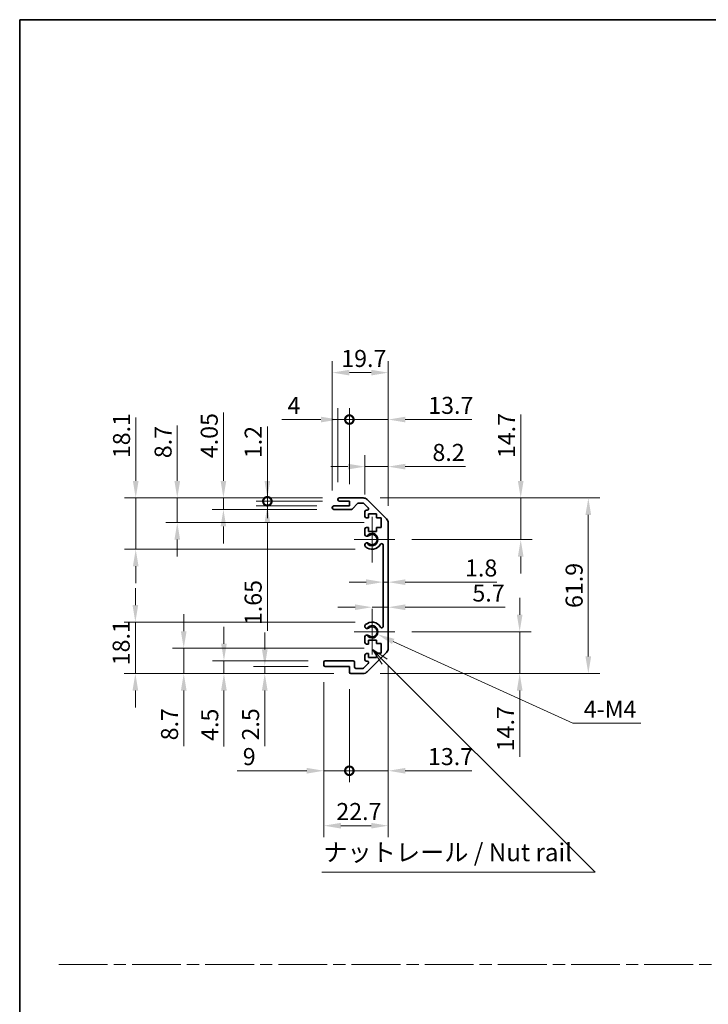
# Model space of a CAD drawing. Units: millimetres. Extents: x 0 to 6883, y -3 to 1405.
# Drawn here: x 4527 to 4769, y 355 to 703 of the extents above; entities that cross this region are included whole.
import ezdxf

# ---------------------------------------------------------------- set-up
doc = ezdxf.new("R2010")
doc.units = ezdxf.units.MM
doc.header["$LTSCALE"] = 4
doc.linetypes.add('CHAIN', pattern=[0.3543, 0.2362, -0.0295, 0.0591, -0.0295])
doc.layers.get('Defpoints').update_dxf_attribs({"lineweight": 25})
for name, color, linetype, lineweight in [('Border (ISO)', 7, 'Continuous', 35), ('Center Mark (ISO)', 131, 'Continuous', 18), ('Dimension (ISO)', 7, 'Continuous', 18), ('Dimension (ISO) @ 1', 7, 'Continuous', 18), ('Sketch Geometry (ISO)', 7, 'Continuous', 18), ('Symbol (ISO)', 7, 'Continuous', 18), ('Visible (ISO)', 7, 'Continuous', 35), ('Visible Narrow (ISO)', 7, 'Continuous', 25)]:
    doc.layers.add(name, color=color, linetype=linetype, lineweight=lineweight)
doc.styles.add('Note Text (TK)', font='MS PGothic.ttf')
doc.dimstyles.new('Default - Method 1b (TK)', dxfattribs={"dimscale": 4, "dimtxt": 2.5, "dimasz": 2.5, "dimexe": 1, "dimexo": 1.5, "dimgap": 1, "dimtad": 1, "dimtoh": 1, "dimrnd": 1e-08, "dimdsep": 46, "dimtxsty": 'Note Text (TK)', "dimcen": 0.09, "dimdle": 5, "dimclrd": 100, "dimclre": 100, "dimclrt": 7, "dimadec": 1, "dimazin": 1, "dimtfac": 1, "dimtmove": 0, "dimatfit": 3, "dimfxl": 0, "dimtolj": 1, "dimlwd": -1, "dimlwe": -1, "dimarcsym": 0})

# ---------------------------------------------------------------- blocks, each defined once
blk = doc.blocks.new('図面枠 tk図枠')
at = {"layer": 'Border (ISO)'}
for q in [(405.5, 289), (14.5, 8)]:
    blk.add_line((14.5, 289), q, dxfattribs=at)
blk = doc.blocks.new('*D81')
at = {"layer": 'Defpoints', "color": 0, "transparency": 16777216}
for p in [(4567.38, 533.95), (4639.15, 533.95), (4650.65, 515.85)]:
    blk.add_point(p, dxfattribs=at)
at = {"layer": 'Dimension (ISO)', "color": 100, "transparency": 16777216}
for p, q in [((4567.38, 539.95), (4567.38, 562.26)), ((4633.15, 533.95), (4563.38, 533.95)), ((4567.38, 515.85), (4567.38, 533.95)), ((4644.65, 515.85), (4563.38, 515.85)), ((4567.38, 509.85), (4567.38, 503.85))]:
    blk.add_line(p, q, dxfattribs=at)
for points in [[(4566.38, 539.95), (4568.38, 539.95), (4567.38, 533.95)], [(4566.38, 509.85), (4568.38, 509.85), (4567.38, 515.85)]]:
    blk.add_solid(points, dxfattribs=at)
at = {"layer": 'Dimension (ISO)', "color": 7, "transparency": 16777216, "insert": (4562.38, 547.95), "char_height": 6, "attachment_point": 4, "rotation": 90, "style": 'Note Text (TK)'}
blk.add_mtext('\\A1;18.1', dxfattribs=at)
blk = doc.blocks.new('*D82')
at = {"layer": 'Defpoints', "color": 0, "transparency": 16777216}
for p in [(4582.02, 533.95), (4639.15, 533.95), (4653.9, 525.25)]:
    blk.add_point(p, dxfattribs=at)
at = {"layer": 'Dimension (ISO)', "color": 100, "transparency": 16777216}
for p, q in [((4582.02, 539.95), (4582.02, 559.49)), ((4633.15, 533.95), (4578.02, 533.95)), ((4582.02, 525.25), (4582.02, 533.95)), ((4647.9, 525.25), (4578.02, 525.25)), ((4582.02, 519.25), (4582.02, 513.25))]:
    blk.add_line(p, q, dxfattribs=at)
for points in [[(4581.02, 539.95), (4583.02, 539.95), (4582.02, 533.95)], [(4581.02, 519.25), (4583.02, 519.25), (4582.02, 525.25)]]:
    blk.add_solid(points, dxfattribs=at)
at = {"layer": 'Dimension (ISO)', "color": 7, "transparency": 16777216, "insert": (4577.02, 547.95), "char_height": 6, "attachment_point": 4, "rotation": 90, "style": 'Note Text (TK)'}
blk.add_mtext('\\A1;8.7', dxfattribs=at)
blk = doc.blocks.new('*D83')
at = {"layer": 'Defpoints', "color": 0, "transparency": 16777216}
for p in [(4598.28, 533.95), (4639.15, 533.95), (4637.15, 529.9)]:
    blk.add_point(p, dxfattribs=at)
at = {"layer": 'Dimension (ISO)', "color": 100, "transparency": 16777216}
for p, q in [((4598.28, 539.95), (4598.28, 564.06)), ((4633.15, 533.95), (4594.28, 533.95)), ((4598.28, 529.9), (4598.28, 533.95)), ((4631.15, 529.9), (4594.28, 529.9)), ((4598.28, 523.9), (4598.28, 517.9))]:
    blk.add_line(p, q, dxfattribs=at)
for points in [[(4597.28, 539.95), (4599.28, 539.95), (4598.28, 533.95)], [(4597.28, 523.9), (4599.28, 523.9), (4598.28, 529.9)]]:
    blk.add_solid(points, dxfattribs=at)
at = {"layer": 'Dimension (ISO)', "color": 7, "transparency": 16777216, "insert": (4593.28, 547.95), "char_height": 6, "attachment_point": 4, "rotation": 90, "style": 'Note Text (TK)'}
blk.add_mtext('\\A1;4.05', dxfattribs=at)
blk = doc.blocks.new('_DotSmall')
at = {"color": 0, "linetype": 'ByBlock', "const_width": 0.5}
blk.add_lwpolyline([(-0.0625, 0, 1), (0.0625, 0, 1)], format="xyb", close=True, dxfattribs=at)
blk = doc.blocks.new('*D84')
at = {"layer": 'Defpoints', "color": 0, "transparency": 16777216}
for p in [(4613.76, 532.75), (4637.15, 531.1), (4639.15, 532.75)]:
    blk.add_point(p, dxfattribs=at)
at = {"layer": 'Dimension (ISO)', "color": 100, "transparency": 16777216}
for p, q in [((4613.76, 532.75), (4613.76, 544.75)), ((4633.15, 532.75), (4609.76, 532.75)), ((4631.15, 531.1), (4609.76, 531.1)), ((4613.76, 532.75), (4613.76, 531.1)), ((4613.76, 525.1), (4613.76, 487.1))]:
    blk.add_line(p, q, dxfattribs=at)
blk.add_solid([(4612.76, 525.1), (4614.76, 525.1), (4613.76, 531.1)], dxfattribs=at)
at = {"layer": 'Dimension (ISO)', "color": 100, "transparency": 16777216, "xscale": 6, "yscale": 6, "zscale": 6, "rotation": 270}
blk.add_blockref('_DotSmall', (4613.76, 532.75), dxfattribs=at)
at = {"layer": 'Dimension (ISO)', "color": 7, "transparency": 16777216, "insert": (4608.76, 489.1), "char_height": 6, "attachment_point": 4, "rotation": 90, "style": 'Note Text (TK)'}
blk.add_mtext('\\A1;1.65', dxfattribs=at)
blk = doc.blocks.new('*D85')
at = {"layer": 'Defpoints', "color": 0, "transparency": 16777216}
for p in [(4613.76, 533.95), (4639.15, 533.95), (4639.15, 532.75)]:
    blk.add_point(p, dxfattribs=at)
at = {"layer": 'Dimension (ISO)', "color": 100, "transparency": 16777216}
for p, q in [((4613.76, 539.95), (4613.76, 559.09)), ((4633.15, 533.95), (4609.76, 533.95)), ((4633.15, 532.75), (4609.76, 532.75)), ((4613.76, 532.75), (4613.76, 533.95)), ((4613.76, 532.75), (4613.76, 526.75))]:
    blk.add_line(p, q, dxfattribs=at)
blk.add_solid([(4612.76, 539.95), (4614.76, 539.95), (4613.76, 533.95)], dxfattribs=at)
at = {"layer": 'Dimension (ISO)', "color": 100, "transparency": 16777216, "xscale": 6, "yscale": 6, "zscale": 6, "rotation": 90}
blk.add_blockref('_DotSmall', (4613.76, 532.75), dxfattribs=at)
at = {"layer": 'Dimension (ISO)', "color": 7, "transparency": 16777216, "insert": (4608.76, 547.95), "char_height": 6, "attachment_point": 4, "rotation": 90, "style": 'Note Text (TK)'}
blk.add_mtext('\\A1;1.2', dxfattribs=at)
blk = doc.blocks.new('*D86')
at = {"layer": 'Defpoints', "color": 0, "transparency": 16777216}
for p in [(4650.65, 490.15), (4567.25, 472.05), (4643.15, 472.05)]:
    blk.add_point(p, dxfattribs=at)
at = {"layer": 'Dimension (ISO)', "color": 100, "transparency": 16777216}
for p, q in [((4567.25, 496.15), (4567.25, 502.15)), ((4644.65, 490.15), (4563.25, 490.15)), ((4567.25, 490.15), (4567.25, 484.15)), ((4567.25, 484.15), (4567.25, 478.05)), ((4567.25, 472.05), (4567.25, 478.05)), ((4637.15, 472.05), (4563.25, 472.05)), ((4567.25, 466.05), (4567.25, 460.05))]:
    blk.add_line(p, q, dxfattribs=at)
for points in [[(4566.25, 496.15), (4568.25, 496.15), (4567.25, 490.15)], [(4566.25, 466.05), (4568.25, 466.05), (4567.25, 472.05)]]:
    blk.add_solid(points, dxfattribs=at)
at = {"layer": 'Dimension (ISO)', "color": 7, "transparency": 16777216, "insert": (4562.25, 474.95), "char_height": 6, "attachment_point": 4, "rotation": 90, "style": 'Note Text (TK)'}
blk.add_mtext('\\A1;18.1', dxfattribs=at)
blk = doc.blocks.new('*D87')
at = {"layer": 'Defpoints', "color": 0, "transparency": 16777216}
for p in [(4653.9, 480.93), (4584.3, 472.05), (4643.15, 472.05)]:
    blk.add_point(p, dxfattribs=at)
at = {"layer": 'Dimension (ISO)', "color": 100, "transparency": 16777216}
for p, q in [((4584.3, 486.93), (4584.3, 492.93)), ((4647.9, 480.93), (4580.3, 480.93)), ((4584.3, 480.93), (4584.3, 472.05)), ((4637.15, 472.05), (4580.3, 472.05)), ((4584.3, 466.05), (4584.3, 446.5))]:
    blk.add_line(p, q, dxfattribs=at)
for points in [[(4583.3, 486.93), (4585.3, 486.93), (4584.3, 480.93)], [(4583.3, 466.05), (4585.3, 466.05), (4584.3, 472.05)]]:
    blk.add_solid(points, dxfattribs=at)
at = {"layer": 'Dimension (ISO)', "color": 7, "transparency": 16777216, "insert": (4579.3, 448.5), "char_height": 6, "attachment_point": 4, "rotation": 90, "style": 'Note Text (TK)'}
blk.add_mtext('\\A1;8.7', dxfattribs=at)
blk = doc.blocks.new('*D88')
at = {"layer": 'Defpoints', "color": 0, "transparency": 16777216}
for p in [(4598.46, 476.55), (4634.15, 476.55), (4643.15, 472.05)]:
    blk.add_point(p, dxfattribs=at)
at = {"layer": 'Dimension (ISO)', "color": 100, "transparency": 16777216}
for p, q in [((4598.46, 482.55), (4598.46, 488.55)), ((4628.15, 476.55), (4594.46, 476.55)), ((4598.46, 476.55), (4598.46, 472.05)), ((4637.15, 472.05), (4594.46, 472.05)), ((4598.46, 466.05), (4598.46, 446.3))]:
    blk.add_line(p, q, dxfattribs=at)
for points in [[(4597.46, 482.55), (4599.46, 482.55), (4598.46, 476.55)], [(4597.46, 466.05), (4599.46, 466.05), (4598.46, 472.05)]]:
    blk.add_solid(points, dxfattribs=at)
at = {"layer": 'Dimension (ISO)', "color": 7, "transparency": 16777216, "insert": (4593.46, 448.3), "char_height": 6, "attachment_point": 4, "rotation": 90, "style": 'Note Text (TK)'}
blk.add_mtext('\\A1;4.5', dxfattribs=at)
blk = doc.blocks.new('*D89')
at = {"layer": 'Defpoints', "color": 0, "transparency": 16777216}
for p in [(4612.85, 472.05), (4634.15, 474.55), (4643.15, 472.05)]:
    blk.add_point(p, dxfattribs=at)
at = {"layer": 'Dimension (ISO)', "color": 100, "transparency": 16777216}
for p, q in [((4612.85, 480.55), (4612.85, 486.55)), ((4628.15, 474.55), (4608.85, 474.55)), ((4637.15, 472.05), (4608.85, 472.05)), ((4612.85, 474.55), (4612.85, 472.05)), ((4612.85, 466.05), (4612.85, 446.44))]:
    blk.add_line(p, q, dxfattribs=at)
for points in [[(4611.85, 480.55), (4613.85, 480.55), (4612.85, 474.55)], [(4611.85, 466.05), (4613.85, 466.05), (4612.85, 472.05)]]:
    blk.add_solid(points, dxfattribs=at)
at = {"layer": 'Dimension (ISO)', "color": 7, "transparency": 16777216, "insert": (4607.85, 448.44), "char_height": 6, "attachment_point": 4, "rotation": 90, "style": 'Note Text (TK)'}
blk.add_mtext('\\A1;2.5', dxfattribs=at)
blk = doc.blocks.new('*D90')
at = {"layer": 'Defpoints', "color": 0, "transparency": 16777216}
for p in [(4650.65, 486.75), (4652.63, 485.85)]:
    blk.add_point(p, dxfattribs=at)
at = {"layer": 'Dimension (ISO)', "color": 100, "transparency": 16777216}
for p, q in [((4721.4, 454.51), (4658.09, 483.36)), ((4745.36, 454.51), (4721.4, 454.51))]:
    blk.add_line(p, q, dxfattribs=at)
blk.add_solid([(4658.51, 484.27), (4657.68, 482.45), (4652.63, 485.85)], dxfattribs=at)
at = {"layer": 'Dimension (ISO)', "color": 7, "transparency": 16777216, "insert": (4723.4, 459.51), "char_height": 6, "attachment_point": 4, "style": 'Note Text (TK)'}
blk.add_mtext('\\A1; 4-M4', dxfattribs=at)
blk = doc.blocks.new('*D91')
at = {"layer": 'Defpoints', "color": 0, "transparency": 16777216}
for p in [(4656.35, 578.1), (4636.65, 530.6), (4656.35, 525.12)]:
    blk.add_point(p, dxfattribs=at)
at = {"layer": 'Dimension (ISO)', "color": 100, "transparency": 16777216}
for p, q in [((4636.65, 536.6), (4636.65, 582.1)), ((4656.35, 531.12), (4656.35, 582.1)), ((4642.65, 578.1), (4650.35, 578.1))]:
    blk.add_line(p, q, dxfattribs=at)
for points in [[(4642.65, 579.1), (4642.65, 577.1), (4636.65, 578.1)], [(4650.35, 579.1), (4650.35, 577.1), (4656.35, 578.1)]]:
    blk.add_solid(points, dxfattribs=at)
at = {"layer": 'Dimension (ISO)', "color": 7, "transparency": 16777216, "insert": (4639.8, 583.1), "char_height": 6, "attachment_point": 4, "style": 'Note Text (TK)'}
blk.add_mtext('\\A1;19.7', dxfattribs=at)
blk = doc.blocks.new('*D92')
at = {"layer": 'Defpoints', "color": 0, "transparency": 16777216}
for p in [(4638.65, 561.56), (4638.65, 533.45), (4642.65, 532.75)]:
    blk.add_point(p, dxfattribs=at)
at = {"layer": 'Dimension (ISO)', "color": 100, "transparency": 16777216}
for p, q in [((4638.65, 539.45), (4638.65, 565.56)), ((4642.65, 538.75), (4642.65, 565.56)), ((4632.65, 561.56), (4618.87, 561.56)), ((4642.65, 561.56), (4638.65, 561.56)), ((4642.65, 561.56), (4648.65, 561.56))]:
    blk.add_line(p, q, dxfattribs=at)
blk.add_solid([(4632.65, 562.56), (4632.65, 560.56), (4638.65, 561.56)], dxfattribs=at)
at = {"layer": 'Dimension (ISO)', "color": 100, "transparency": 16777216, "xscale": 6, "yscale": 6, "zscale": 6, "rotation": 180}
blk.add_blockref('_DotSmall', (4642.65, 561.56), dxfattribs=at)
at = {"layer": 'Dimension (ISO)', "color": 7, "transparency": 16777216, "insert": (4620.87, 566.56), "char_height": 6, "attachment_point": 4, "style": 'Note Text (TK)'}
blk.add_mtext('\\A1;4', dxfattribs=at)
blk = doc.blocks.new('*D93')
at = {"layer": 'Defpoints', "color": 0, "transparency": 16777216}
for p in [(4656.35, 561.56), (4642.65, 532.75), (4656.35, 525.12)]:
    blk.add_point(p, dxfattribs=at)
at = {"layer": 'Dimension (ISO)', "color": 100, "transparency": 16777216}
for p, q in [((4642.65, 538.75), (4642.65, 565.56)), ((4656.35, 531.12), (4656.35, 565.56)), ((4642.65, 561.56), (4636.65, 561.56)), ((4642.65, 561.56), (4656.35, 561.56)), ((4662.35, 561.56), (4685.85, 561.56))]:
    blk.add_line(p, q, dxfattribs=at)
blk.add_solid([(4662.35, 562.56), (4662.35, 560.56), (4656.35, 561.56)], dxfattribs=at)
at = {"layer": 'Dimension (ISO)', "color": 100, "transparency": 16777216, "xscale": 6, "yscale": 6, "zscale": 6}
blk.add_blockref('_DotSmall', (4642.65, 561.56), dxfattribs=at)
at = {"layer": 'Dimension (ISO)', "color": 7, "transparency": 16777216, "insert": (4670.45, 566.56), "char_height": 6, "attachment_point": 4, "style": 'Note Text (TK)'}
blk.add_mtext('\\A1;13.7', dxfattribs=at)
blk = doc.blocks.new('*D94')
at = {"layer": 'Defpoints', "color": 0, "transparency": 16777216}
for p in [(4656.35, 544.97), (4648.15, 529.1), (4656.35, 525.12)]:
    blk.add_point(p, dxfattribs=at)
at = {"layer": 'Dimension (ISO)', "color": 100, "transparency": 16777216}
for p, q in [((4648.15, 535.1), (4648.15, 548.97)), ((4656.35, 531.12), (4656.35, 548.97)), ((4642.15, 544.97), (4636.15, 544.97)), ((4648.15, 544.97), (4656.35, 544.97)), ((4662.35, 544.97), (4683.56, 544.97))]:
    blk.add_line(p, q, dxfattribs=at)
for points in [[(4642.15, 545.97), (4642.15, 543.97), (4648.15, 544.97)], [(4662.35, 545.97), (4662.35, 543.97), (4656.35, 544.97)]]:
    blk.add_solid(points, dxfattribs=at)
at = {"layer": 'Dimension (ISO)', "color": 7, "transparency": 16777216, "insert": (4671.92, 549.97), "char_height": 6, "attachment_point": 4, "style": 'Note Text (TK)'}
blk.add_mtext('\\A1;8.2', dxfattribs=at)
blk = doc.blocks.new('*D95')
at = {"layer": 'Defpoints', "color": 0, "transparency": 16777216}
for p in [(4656.35, 480.88), (4633.65, 475.05), (4656.35, 418.41)]:
    blk.add_point(p, dxfattribs=at)
at = {"layer": 'Dimension (ISO)', "color": 100, "transparency": 16777216}
for p, q in [((4656.35, 474.88), (4656.35, 414.41)), ((4633.65, 469.05), (4633.65, 414.41)), ((4639.65, 418.41), (4650.35, 418.41))]:
    blk.add_line(p, q, dxfattribs=at)
for points in [[(4639.65, 419.41), (4639.65, 417.41), (4633.65, 418.41)], [(4650.35, 419.41), (4650.35, 417.41), (4656.35, 418.41)]]:
    blk.add_solid(points, dxfattribs=at)
at = {"layer": 'Dimension (ISO)', "color": 7, "transparency": 16777216, "insert": (4638.06, 423.41), "char_height": 6, "attachment_point": 4, "style": 'Note Text (TK)'}
blk.add_mtext('\\A1;22.7', dxfattribs=at)
blk = doc.blocks.new('*D96')
at = {"layer": 'Defpoints', "color": 0, "transparency": 16777216}
for p in [(4633.65, 475.05), (4642.65, 472.55), (4642.65, 437.77)]:
    blk.add_point(p, dxfattribs=at)
at = {"layer": 'Dimension (ISO)', "color": 100, "transparency": 16777216}
for p, q in [((4633.65, 469.05), (4633.65, 433.77)), ((4642.65, 466.55), (4642.65, 433.77)), ((4627.65, 437.77), (4603.1, 437.77)), ((4642.65, 437.77), (4633.65, 437.77)), ((4642.65, 437.77), (4654.65, 437.77))]:
    blk.add_line(p, q, dxfattribs=at)
blk.add_solid([(4627.65, 438.77), (4627.65, 436.77), (4633.65, 437.77)], dxfattribs=at)
at = {"layer": 'Dimension (ISO)', "color": 100, "transparency": 16777216, "xscale": 6, "yscale": 6, "zscale": 6, "rotation": 180}
blk.add_blockref('_DotSmall', (4642.65, 437.77), dxfattribs=at)
at = {"layer": 'Dimension (ISO)', "color": 7, "transparency": 16777216, "insert": (4605.1, 442.77), "char_height": 6, "attachment_point": 4, "style": 'Note Text (TK)'}
blk.add_mtext('\\A1;9', dxfattribs=at)
blk = doc.blocks.new('*D97')
at = {"layer": 'Defpoints', "color": 0, "transparency": 16777216}
for p in [(4656.35, 480.88), (4642.65, 472.55), (4656.35, 437.77)]:
    blk.add_point(p, dxfattribs=at)
at = {"layer": 'Dimension (ISO)', "color": 100, "transparency": 16777216}
for p, q in [((4656.35, 474.88), (4656.35, 433.77)), ((4642.65, 466.55), (4642.65, 433.77)), ((4642.65, 437.77), (4636.65, 437.77)), ((4642.65, 437.77), (4656.35, 437.77)), ((4662.35, 437.77), (4685.75, 437.77))]:
    blk.add_line(p, q, dxfattribs=at)
blk.add_solid([(4662.35, 438.77), (4662.35, 436.77), (4656.35, 437.77)], dxfattribs=at)
at = {"layer": 'Dimension (ISO)', "color": 100, "transparency": 16777216, "xscale": 6, "yscale": 6, "zscale": 6}
blk.add_blockref('_DotSmall', (4642.65, 437.77), dxfattribs=at)
at = {"layer": 'Dimension (ISO)', "color": 7, "transparency": 16777216, "insert": (4670.35, 442.77), "char_height": 6, "attachment_point": 4, "style": 'Note Text (TK)'}
blk.add_mtext('\\A1;13.7', dxfattribs=at)
blk = doc.blocks.new('*D98')
at = {"layer": 'Defpoints', "color": 0, "transparency": 16777216}
for p in [(4647.52, 533.95), (4647.52, 472.05), (4726.85, 472.05)]:
    blk.add_point(p, dxfattribs=at)
at = {"layer": 'Dimension (ISO)', "color": 100, "transparency": 16777216}
for p, q in [((4653.52, 533.95), (4730.85, 533.95)), ((4726.85, 527.95), (4726.85, 478.05)), ((4653.52, 472.05), (4730.85, 472.05))]:
    blk.add_line(p, q, dxfattribs=at)
for points in [[(4725.85, 527.95), (4727.85, 527.95), (4726.85, 533.95)], [(4725.85, 478.05), (4727.85, 478.05), (4726.85, 472.05)]]:
    blk.add_solid(points, dxfattribs=at)
at = {"layer": 'Dimension (ISO)', "color": 7, "transparency": 16777216, "insert": (4721.85, 495.14), "char_height": 6, "attachment_point": 4, "rotation": 90, "style": 'Note Text (TK)'}
blk.add_mtext('\\A1;61.9', dxfattribs=at)
blk = doc.blocks.new('*D99')
at = {"layer": 'Defpoints', "color": 0, "transparency": 16777216}
for p in [(4654.55, 507.92), (4656.35, 507.92), (4656.35, 504.25)]:
    blk.add_point(p, dxfattribs=at)
at = {"layer": 'Dimension (ISO)', "color": 100, "transparency": 16777216}
for p, q in [((4648.55, 504.25), (4642.55, 504.25)), ((4654.55, 504.25), (4656.35, 504.25)), ((4662.35, 504.25), (4694.58, 504.25))]:
    blk.add_line(p, q, dxfattribs=at)
for points in [[(4648.55, 505.25), (4648.55, 503.25), (4654.55, 504.25)], [(4662.35, 505.25), (4662.35, 503.25), (4656.35, 504.25)]]:
    blk.add_solid(points, dxfattribs=at)
at = {"layer": 'Dimension (ISO)', "color": 7, "transparency": 16777216, "insert": (4683.41, 509.25), "char_height": 6, "attachment_point": 4, "style": 'Note Text (TK)'}
blk.add_mtext('\\A1;1.8', dxfattribs=at)
blk = doc.blocks.new('引出線注記5')
at = {"layer": 'Symbol (ISO)', "color": 100}
for p, q in [((66.28, 198.85), (64.26, 200.19)), ((65.93, 198.49), (64.26, 200.16)), ((64.26, 200.11), (65.57, 198.14)), ((65.93, 198.49), (91.74, 172.68)), ((91.84, 172.58), (95.62, 168.79)), ((57.07, 168.79), (91.84, 168.79)), ((57.07, 168.79), (91.84, 168.79)), ((95.62, 168.79), (91.84, 168.79))]:
    blk.add_line(p, q, dxfattribs=at)
at = {"layer": 'Symbol (ISO)', "color": 7, "insert": (57.28, 169.58), "char_height": 2.5, "attachment_point": 7, "style": 'Note Text (TK)'}
blk.add_mtext('ナットレール / Nut rail', dxfattribs=at)
blk = doc.blocks.new('*D100')
at = {"layer": 'Defpoints', "color": 0, "transparency": 16777216}
for p in [(4658.7, 486.75), (4647.52, 472.05), (4702.66, 472.05)]:
    blk.add_point(p, dxfattribs=at)
at = {"layer": 'Dimension (ISO)', "color": 100, "transparency": 16777216}
for p, q in [((4702.66, 492.75), (4702.66, 498.75)), ((4664.7, 486.75), (4706.66, 486.75)), ((4702.66, 486.75), (4702.66, 472.05)), ((4653.52, 472.05), (4706.66, 472.05)), ((4702.66, 466.05), (4702.66, 442.65))]:
    blk.add_line(p, q, dxfattribs=at)
for points in [[(4701.66, 492.75), (4703.66, 492.75), (4702.66, 486.75)], [(4701.66, 466.05), (4703.66, 466.05), (4702.66, 472.05)]]:
    blk.add_solid(points, dxfattribs=at)
at = {"layer": 'Dimension (ISO)', "color": 7, "transparency": 16777216, "insert": (4697.66, 444.65), "char_height": 6, "attachment_point": 4, "rotation": 90, "style": 'Note Text (TK)'}
blk.add_mtext('\\A1;14.7', dxfattribs=at)
blk = doc.blocks.new('*D101')
at = {"layer": 'Defpoints', "color": 0, "transparency": 16777216}
for p in [(4656.35, 497.17), (4656.35, 495.41), (4650.65, 486.75)]:
    blk.add_point(p, dxfattribs=at)
at = {"layer": 'Dimension (ISO)', "color": 100, "transparency": 16777216}
for p, q in [((4644.65, 495.41), (4638.65, 495.41)), ((4650.65, 495.41), (4656.35, 495.41)), ((4662.35, 495.41), (4697.52, 495.41))]:
    blk.add_line(p, q, dxfattribs=at)
for points in [[(4644.65, 496.41), (4644.65, 494.41), (4650.65, 495.41)], [(4662.35, 496.41), (4662.35, 494.41), (4656.35, 495.41)]]:
    blk.add_solid(points, dxfattribs=at)
at = {"layer": 'Dimension (ISO)', "color": 7, "transparency": 16777216, "insert": (4686.01, 500.41), "char_height": 6, "attachment_point": 4, "style": 'Note Text (TK)'}
blk.add_mtext('\\A1;5.7', dxfattribs=at)
blk = doc.blocks.new('*D102')
at = {"layer": 'Defpoints', "color": 0, "transparency": 16777216}
for p in [(4647.52, 533.95), (4703.03, 533.95), (4658.7, 519.25)]:
    blk.add_point(p, dxfattribs=at)
at = {"layer": 'Dimension (ISO)', "color": 100, "transparency": 16777216}
for p, q in [((4703.03, 539.95), (4703.03, 563.35)), ((4653.52, 533.95), (4707.03, 533.95)), ((4703.03, 519.25), (4703.03, 533.95)), ((4664.7, 519.25), (4707.03, 519.25)), ((4703.03, 513.25), (4703.03, 507.25))]:
    blk.add_line(p, q, dxfattribs=at)
for points in [[(4702.03, 539.95), (4704.03, 539.95), (4703.03, 533.95)], [(4702.03, 513.25), (4704.03, 513.25), (4703.03, 519.25)]]:
    blk.add_solid(points, dxfattribs=at)
at = {"layer": 'Dimension (ISO)', "color": 7, "transparency": 16777216, "insert": (4698.03, 547.95), "char_height": 6, "attachment_point": 4, "rotation": 90, "style": 'Note Text (TK)'}
blk.add_mtext('\\A1;14.7', dxfattribs=at)

msp = doc.modelspace()

# ---------------------------------------------------------------- linework, layer by layer
at = {"layer": 'Center Mark (ISO)', "linetype": 'Continuous'}
for p, q in [((4650.6496, 519.2489), (4650.6496, 527.2989)), ((4650.6496, 519.2489), (4644.3996, 519.2489)), ((4650.6496, 519.2489), (4658.6996, 519.2489)), ((4650.6496, 519.2489), (4650.6496, 511.1989)), ((4650.6496, 486.7489), (4650.6496, 494.7989)), ((4650.6496, 486.7489), (4644.3996, 486.7489)), ((4650.6496, 486.7489), (4658.6996, 486.7489)), ((4650.6496, 486.7489), (4650.6496, 478.6989))]:
    msp.add_line(p, q, dxfattribs=at)
at = {"layer": 'Sketch Geometry (ISO)', "color": 4, "linetype": 'CHAIN', "ltscale": 18.194183}
msp.add_line((4540.2979, 369.5112), (5492.5859, 369.5112), dxfattribs=at)
at = {"layer": 'Visible (ISO)'}
for p, q in [((4637.1496, 531.0989), (4642.6496, 531.0989)), ((4638.6496, 533.2489), (4638.6496, 533.4489)), ((4639.1496, 533.9489), (4647.5212, 533.9489)), ((4642.6496, 532.7489), (4639.1496, 532.7489)), ((4642.6496, 531.0989), (4642.6496, 532.7489)), ((4645.5005, 531.9811), (4643.7988, 530.0668)), ((4647.397, 532.1489), (4645.8742, 532.1489)), ((4649.3005, 530.4525), (4647.7505, 532.0025)), ((4648.9354, 533.3631), (4655.7639, 526.5347)), ((4636.6496, 530.3989), (4636.6496, 530.5989)), ((4643.4251, 529.8989), (4637.1496, 529.8989)), ((4648.1496, 527.4489), (4648.1496, 529.0989)), ((4648.6496, 529.5989), (4648.947, 529.5989)), ((4649.3996, 528.3489), (4649.3996, 526.9489)), ((4652.1996, 528.3489), (4649.3996, 528.3489)), ((4652.1996, 526.9489), (4652.1996, 528.3489)), ((4649.3996, 526.9489), (4648.6496, 526.9489)), ((4653.8996, 526.9489), (4652.1996, 526.9489)), ((4653.8996, 523.5489), (4653.8996, 526.9489)), ((4656.3496, 525.1205), (4656.3496, 480.8774)), ((4648.1496, 520.9216), (4648.1496, 523.0489)), ((4648.6496, 523.5489), (4649.3996, 523.5489)), ((4649.3996, 523.5489), (4649.3996, 522.1489)), ((4649.3996, 522.1489), (4652.1996, 522.1489)), ((4652.1996, 523.5489), (4653.8996, 523.5489)), ((4652.1996, 522.1489), (4652.1996, 523.5489)), ((4648.1495, 517.0621), (4648.1496, 517.5763)), ((4654.5496, 488.6587), (4654.5496, 517.3392)), ((4648.1496, 488.4216), (4648.1495, 488.9358)), ((4648.1496, 482.9489), (4648.1496, 485.0763)), ((4649.3996, 482.4489), (4648.6496, 482.4489)), ((4649.3996, 483.8489), (4649.3996, 482.4489)), ((4652.1996, 483.8489), (4649.3996, 483.8489)), ((4652.1996, 482.6174), (4652.1996, 483.8489)), ((4653.8996, 482.6174), (4652.1996, 482.6174)), ((4653.8996, 479.2355), (4653.8996, 482.6174)), ((4648.6496, 479.0489), (4649.3996, 479.0489)), ((4655.7639, 479.4631), (4648.9354, 472.6347)), ((4649.3996, 479.0489), (4649.3996, 477.6489)), ((4652.1996, 479.2355), (4653.8996, 479.2355)), ((4652.1996, 477.6489), (4652.1996, 479.2355)), ((4633.6496, 475.0489), (4633.6496, 476.0489)), ((4634.1496, 476.5489), (4643.9496, 476.5489)), ((4644.4496, 476.0489), (4644.4496, 474.3489)), ((4647.7505, 473.9954), (4649.3005, 475.5454)), ((4648.1496, 476.8989), (4648.1496, 478.5489)), ((4648.947, 476.3989), (4648.6496, 476.3989)), ((4649.3996, 477.6489), (4652.1996, 477.6489)), ((4642.6496, 474.5489), (4634.1496, 474.5489)), ((4642.6496, 472.5489), (4642.6496, 474.5489)), ((4647.5212, 472.0489), (4643.1496, 472.0489)), ((4644.9496, 473.8489), (4647.397, 473.8489))]:
    msp.add_line(p, q, dxfattribs=at)
for centre, radius, start, end in [((4637.1496, 530.5989), 0.5, 90, 180), ((4639.1496, 533.4489), 0.5, 90, 180), ((4639.1496, 533.2489), 0.5, 180, 270), ((4645.8742, 531.6489), 0.5, 90, 138.366461), ((4647.397, 531.6489), 0.5, 45, 90), ((4647.5212, 531.9489), 2, 45, 90), ((4637.1496, 530.3989), 0.5, 180, 270), ((4643.4251, 530.3989), 0.5, 270, 318.366461), ((4648.6496, 529.0989), 0.5, 90, 180), ((4648.947, 530.0989), 0.5, 270, 45), ((4648.6496, 527.4489), 0.5, 180, 270), ((4654.3496, 525.1205), 2, 0, 45), ((4648.6496, 523.0489), 0.5, 90, 180), ((4648.9072, 521.1787), 0.8, 198.743901, 312.079787), ((4650.6496, 519.2489), 1.8, 227.920213, 132.079787), ((4648.9072, 517.3192), 0.8, 47.920213, 161.256099), ((4650.6496, 519.2489), 3.4001, 227.920213, 330.679471), ((4654.0499, 517.3392), 0.4997, 0, 150.679471), ((4648.9072, 517.3192), 0.8001, 198.743901, 227.920213), ((4650.6496, 486.7489), 3.4001, 29.320529, 132.079787), ((4648.9072, 488.6787), 0.8001, 132.079787, 161.256099), ((4648.9072, 488.6787), 0.8, 198.743901, 312.079787), ((4650.6496, 486.7489), 1.8, 227.920213, 132.079787), ((4654.0499, 488.6587), 0.4997, 209.320529, 0), ((4648.9072, 484.8192), 0.8, 47.920213, 161.256099), ((4648.6496, 482.9489), 0.5, 180, 270), ((4648.6496, 478.5489), 0.5, 90, 180), ((4654.3496, 480.8774), 2, 315, 0), ((4634.1496, 476.0489), 0.5, 90, 180), ((4643.9496, 476.0489), 0.5, 0, 90), ((4648.6496, 476.8989), 0.5, 180, 270), ((4648.947, 475.8989), 0.5, 315, 90), ((4634.1496, 475.0489), 0.5, 180, 270), ((4643.1496, 472.5489), 0.5, 180, 270), ((4644.9496, 474.3489), 0.5, 180, 270), ((4647.397, 474.3489), 0.5, 270, 315), ((4647.5212, 474.0489), 2, 270, 315)]:
    msp.add_arc(centre, radius, start, end, dxfattribs=at)
at = {"layer": 'Visible Narrow (ISO)'}
for centre in [(4650.6496, 519.2489), (4650.6496, 486.7489)]:
    msp.add_arc(centre, 2.179, 211.488833, 148.511167, dxfattribs=at)

# ---------------------------------------------------------------- block references
at = {"xscale": 2.5, "yscale": 2.5, "zscale": 2.5}
msp.add_blockref('図面枠 tk図枠', (4490.25, -20), dxfattribs=at)
at = {"layer": 'Symbol (ISO)', "xscale": 2.5, "yscale": 2.5, "zscale": 2.5}
msp.add_blockref('引出線注記5', (4490.25, -20), dxfattribs=at)

# ---------------------------------------------------------------- dimensions: what is measured, and where the dimension line sits
at = {"layer": 'Dimension (ISO) @ 1', "color": 100}
for base, p1, p2, angle, override, picture, middle in [((4656.3496, 578.0989), (4636.6496, 530.5989), (4656.3496, 525.1205), 180, {"dimscale": 1, "dimtxt": 6, "dimasz": 6, "dimexe": 4, "dimexo": 6, "dimgap": 2, "dimtoh": 0, "dimdec": 2, "dimcen": 0.36, "dimtp": 0, "dimtm": 0, "dimtdec": 2, "dimtix": 0, "dimtofl": 0, "dimtmove": 0, "dimatfit": 1}, '*D91', (4646.4996, 578.0989)), ((4638.6496, 561.5621), (4642.6496, 532.7489), (4638.6496, 533.4489), 180, {"dimscale": 1, "dimtxt": 6, "dimasz": 6, "dimexe": 4, "dimexo": 6, "dimgap": 2, "dimtoh": 0, "dimblk1": 'DotSmall', "dimsah": 1, "dimcen": 0.36, "dimdle": 0, "dimtix": 0, "dimtofl": 1, "dimtmove": 0, "dimatfit": 1}, '*D92', (4622.7576, 561.5621)), ((4656.3496, 561.5621), (4642.6496, 532.7489), (4656.3496, 525.1205), 180, {"dimscale": 1, "dimtxt": 6, "dimasz": 6, "dimexe": 4, "dimexo": 6, "dimgap": 2, "dimtoh": 0, "dimblk1": 'DotSmall', "dimsah": 1, "dimcen": 0.36, "dimdle": 0, "dimtix": 0, "dimtofl": 1, "dimtmove": 0, "dimatfit": 1}, '*D93', (4677.1519, 561.5621)), ((4567.3826, 533.9489), (4650.6496, 515.8488), (4639.1496, 533.9489), 90, {"dimscale": 1, "dimtxt": 6, "dimasz": 6, "dimexe": 4, "dimexo": 6, "dimgap": 2, "dimtoh": 0, "dimcen": 0.36, "dimtix": 0, "dimtofl": 1, "dimtmove": 0, "dimatfit": 1}, '*D81', (4567.3826, 554.1023)), ((4598.2765, 533.9489), (4637.1496, 529.8989), (4639.1496, 533.9489), 90, {"dimscale": 1, "dimtxt": 6, "dimasz": 6, "dimexe": 4, "dimexo": 6, "dimgap": 2, "dimtoh": 0, "dimcen": 0.36, "dimtix": 0, "dimtofl": 1, "dimtmove": 0, "dimatfit": 1}, '*D83', (4598.2765, 555.0058)), ((4703.0302, 533.9489), (4658.6996, 519.2489), (4647.5212, 533.9489), 90, {"dimscale": 1, "dimtxt": 6, "dimasz": 6, "dimexe": 4, "dimexo": 6, "dimgap": 2, "dimtoh": 0, "dimcen": 0.36, "dimtix": 0, "dimtofl": 1, "dimtmove": 0, "dimatfit": 1}, '*D102', (4703.0302, 554.6478)), ((4582.0225, 533.9489), (4653.8996, 525.2489), (4639.1496, 533.9489), 90, {"dimscale": 1, "dimtxt": 6, "dimasz": 6, "dimexe": 4, "dimexo": 6, "dimgap": 2, "dimtoh": 0, "dimcen": 0.36, "dimtix": 0, "dimtofl": 1, "dimtmove": 0, "dimatfit": 1}, '*D82', (4582.0225, 552.7217)), ((4613.7576, 533.9489), (4639.1496, 532.7489), (4639.1496, 533.9489), 90, {"dimscale": 1, "dimtxt": 6, "dimasz": 6, "dimexe": 4, "dimexo": 6, "dimgap": 2, "dimtoh": 0, "dimblk1": 'DotSmall', "dimsah": 1, "dimcen": 0.36, "dimdle": 0, "dimtix": 0, "dimtofl": 1, "dimtmove": 0, "dimatfit": 1}, '*D85', (4613.7576, 552.5171)), ((4656.3496, 544.9653), (4648.1496, 529.0989), (4656.3496, 525.1205), 180, {"dimscale": 1, "dimtxt": 6, "dimasz": 6, "dimexe": 4, "dimexo": 6, "dimgap": 2, "dimtoh": 0, "dimcen": 0.36, "dimtix": 0, "dimtofl": 1, "dimtmove": 0, "dimatfit": 1}, '*D94', (4676.7389, 544.9653)), ((4613.7576, 532.7489), (4637.1496, 531.0989), (4639.1496, 532.7489), 90, {"dimscale": 1, "dimtxt": 6, "dimasz": 6, "dimexe": 4, "dimexo": 6, "dimgap": 2, "dimtoh": 0, "dimdec": 2, "dimblk2": 'DotSmall', "dimsah": 1, "dimcen": 0.36, "dimdle": 0, "dimtp": 0, "dimtm": 0, "dimtdec": 2, "dimtix": 0, "dimtofl": 1, "dimtmove": 0, "dimatfit": 1}, '*D84', (4613.7576, 495.8489)), ((4726.8504, 472.0489), (4647.5212, 533.9489), (4647.5212, 472.0489), 90, {"dimscale": 1, "dimtxt": 6, "dimasz": 6, "dimexe": 4, "dimexo": 6, "dimgap": 2, "dimtoh": 0, "dimdec": 2, "dimcen": 0.36, "dimtp": 0, "dimtm": 0, "dimtdec": 2, "dimtix": 0, "dimtofl": 0, "dimtmove": 0, "dimatfit": 1}, '*D98', (4726.8504, 502.0973)), ((4656.3496, 495.4094), (4650.6496, 486.7489), (4656.3496, 497.1678), 180, {"dimscale": 1, "dimtxt": 6, "dimasz": 6, "dimexe": 4, "dimexo": 6, "dimgap": 2, "dimtoh": 0, "dimdec": 2, "dimcen": 0.36, "dimse1": 1, "dimse2": 1, "dimtp": 0, "dimtm": 0, "dimtdec": 2, "dimtix": 0, "dimtofl": 1, "dimtmove": 0, "dimatfit": 1}, '*D101', (4690.7612, 495.4094)), ((4567.2517, 472.0489), (4650.6496, 490.1491), (4643.1496, 472.0489), 90, {"dimscale": 1, "dimtxt": 6, "dimasz": 6, "dimexe": 4, "dimexo": 6, "dimgap": 2, "dimtoh": 0, "dimdec": 2, "dimcen": 0.36, "dimtp": 0, "dimtm": 0, "dimtdec": 2, "dimtix": 0, "dimtofl": 0, "dimtmove": 0, "dimatfit": 3}, '*D86', (4567.2517, 481.099)), ((4702.6573, 472.0489), (4658.6996, 486.7489), (4647.5212, 472.0489), 90, {"dimscale": 1, "dimtxt": 6, "dimasz": 6, "dimexe": 4, "dimexo": 6, "dimgap": 2, "dimtoh": 0, "dimcen": 0.36, "dimtix": 0, "dimtofl": 1, "dimtmove": 0, "dimatfit": 1}, '*D100', (4702.6573, 451.3501)), ((4584.3045, 472.0489), (4653.8996, 480.9265), (4643.1496, 472.0489), 90, {"dimscale": 1, "dimtxt": 6, "dimasz": 6, "dimexe": 4, "dimexo": 6, "dimgap": 2, "dimtoh": 0, "dimlfac": 0.980003, "dimcen": 0.36, "dimtix": 0, "dimtofl": 1, "dimtmove": 0, "dimatfit": 1}, '*D87', (4584.3045, 453.2762)), ((4598.4593, 476.5489), (4643.1496, 472.0489), (4634.1496, 476.5489), 90, {"dimscale": 1, "dimtxt": 6, "dimasz": 6, "dimexe": 4, "dimexo": 6, "dimgap": 2, "dimtoh": 0, "dimcen": 0.36, "dimtix": 0, "dimtofl": 1, "dimtmove": 0, "dimatfit": 1}, '*D88', (4598.4593, 453.1739)), ((4612.8539, 472.0489), (4634.1496, 474.5489), (4643.1496, 472.0489), 90, {"dimscale": 1, "dimtxt": 6, "dimasz": 6, "dimexe": 4, "dimexo": 6, "dimgap": 2, "dimtoh": 0, "dimcen": 0.36, "dimtix": 0, "dimtofl": 1, "dimtmove": 0, "dimatfit": 1}, '*D89', (4612.8539, 453.2421)), ((4656.3496, 418.4076), (4633.6496, 475.0489), (4656.3496, 480.8774), 180, {"dimscale": 1, "dimtxt": 6, "dimasz": 6, "dimexe": 4, "dimexo": 6, "dimgap": 2, "dimtoh": 0, "dimdec": 2, "dimcen": 0.36, "dimtp": 0, "dimtm": 0, "dimtdec": 2, "dimtix": 0, "dimtofl": 0, "dimtmove": 0, "dimatfit": 1}, '*D95', (4644.9996, 418.4076)), ((4656.3496, 437.7703), (4642.6496, 472.5489), (4656.3496, 480.8774), 180, {"dimscale": 1, "dimtxt": 6, "dimasz": 6, "dimexe": 4, "dimexo": 6, "dimgap": 2, "dimtoh": 0, "dimblk1": 'DotSmall', "dimsah": 1, "dimcen": 0.36, "dimdle": 0, "dimtix": 0, "dimtofl": 1, "dimtmove": 0, "dimatfit": 1}, '*D97', (4677.0485, 437.7703)), ((4642.6496, 437.7703), (4633.6496, 475.0489), (4642.6496, 472.5489), 180, {"dimscale": 1, "dimtxt": 6, "dimasz": 6, "dimexe": 4, "dimexo": 6, "dimgap": 2, "dimtoh": 0, "dimdec": 2, "dimblk2": 'DotSmall', "dimsah": 1, "dimcen": 0.36, "dimdle": 0, "dimtp": 0, "dimtm": 0, "dimtdec": 2, "dimtix": 0, "dimtofl": 1, "dimtmove": 0, "dimatfit": 1}, '*D96', (4606.8087, 437.7703))]:
    dim = msp.add_linear_dim(base=base, p1=p1, p2=p2, angle=angle, dimstyle='Default - Method 1b (TK)', override=override, dxfattribs=at)
    dim.commit()
    dim.dimension.update_dxf_attribs({"geometry": picture, "text_midpoint": middle, "dimtype": 128})
dim = msp.add_linear_dim(base=(4656.3496, 504.2487), p1=(4654.5496, 507.9187), p2=(4656.3496, 507.9187), dimstyle='Default - Method 1b (TK)', override={"dimscale": 1, "dimtxt": 6, "dimasz": 6, "dimexe": 4, "dimexo": 6, "dimgap": 2, "dimtoh": 0, "dimdec": 2, "dimcen": 0.36, "dimse1": 1, "dimse2": 1, "dimtp": 0, "dimtm": 0, "dimtdec": 2, "dimtix": 0, "dimtofl": 1, "dimtmove": 0, "dimatfit": 1}, dxfattribs=at)
dim.commit()
dim.dimension.update_dxf_attribs({"geometry": '*D99', "text_midpoint": (4687.9917, 504.2487), "dimtype": 128})
dim = msp.add_radius_dim(center=(4650.6496, 486.7489), mpoint=(4652.6325, 485.8454), text=' 4-M4', dimstyle='Default - Method 1b (TK)', override={"dimscale": 1, "dimtxt": 6, "dimasz": 6, "dimexe": 4, "dimexo": 6, "dimgap": 2, "dimtih": 1, "dimcen": 0, "dimtix": 0, "dimtofl": 0, "dimtmove": 0, "dimatfit": 3}, dxfattribs=at)
dim.commit()
dim.dimension.update_dxf_attribs({"geometry": '*D90', "text_midpoint": (4734.3792, 454.5086), "dimtype": 132})

doc.saveas('drawing.dxf')
